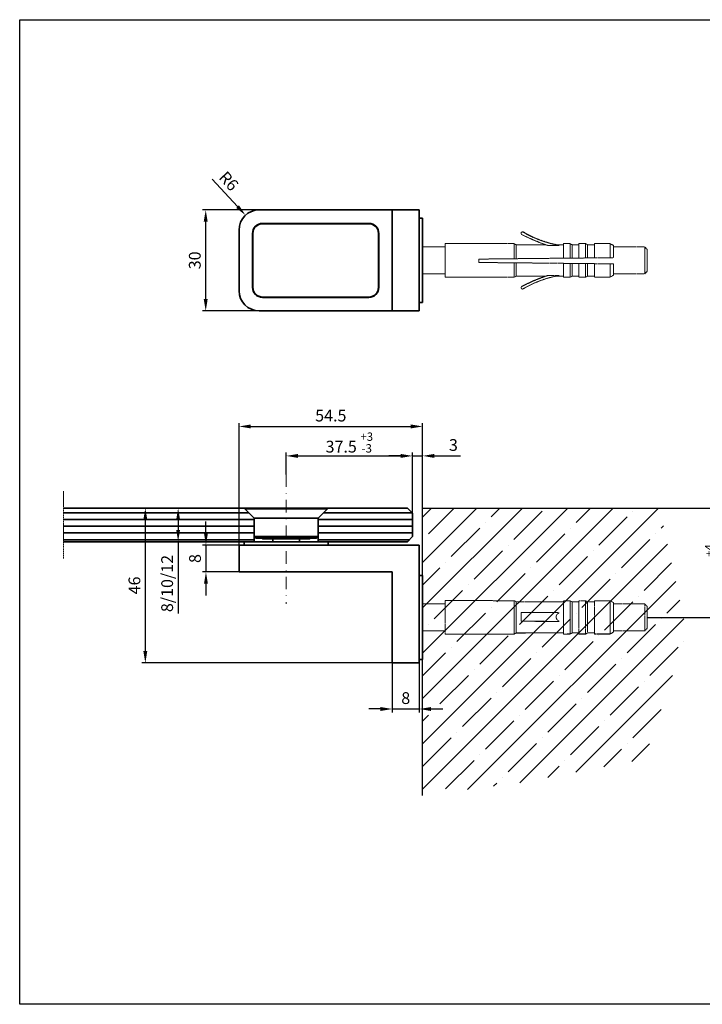
# Model space of a CAD drawing. Units: millimetres. Extents: x -357 to 955, y 0 to 4259.
# Drawn here: x 0 to 203, y 0 to 292 of the extents above; entities that cross this region are included whole.
import ezdxf

# ---------------------------------------------------------------- set-up
doc = ezdxf.new("R2010")
doc.units = ezdxf.units.MM
doc.linetypes.add('STRICHPUNKT2', pattern=[0.5, 0.25, -0.125, 0, -0.125])
doc.linetypes.add('VERDECKT2', pattern=[0.1875, 0.125, -0.0625])
for name, color, linetype, lineweight in [('Beschlag', 5, 'Continuous', 35), ('Glas', 4, 'Continuous', 35), ('Stichpunkt klein', 7, 'STRICHPUNKT2', 15), ('Verdeckt', 250, 'VERDECKT2', 15), ('Wand', 7, 'Continuous', 35)]:
    doc.layers.add(name, color=color, linetype=linetype, lineweight=lineweight)
doc.styles.add('ARIAL', font='arial.ttf')
doc.styles.get("Standard").update_dxf_attribs({"font": 'arial.ttf'})
doc.dimstyles.new('DIN_MWE$0', dxfattribs={"dimtxt": 3.5, "dimasz": 3.5, "dimexe": 1, "dimexo": 0, "dimgap": 1, "dimtad": 1, "dimdsep": 46, "dimtxsty": 'Standard', "dimcen": 0, "dimclrd": 256, "dimclre": 256, "dimclrt": 7, "dimadec": 0, "dimazin": 2, "dimtp": 0.1, "dimtm": 0.1, "dimtfac": 0.71, "dimtmove": 0, "dimatfit": 3, "dimfxl": 0, "dimlwd": -1, "dimlwe": -1, "dimarcsym": 0})
doc.dimstyles.new('DIN_MWE$4', dxfattribs={"dimtxt": 3.5, "dimasz": 3.5, "dimexe": 1, "dimexo": 0, "dimgap": 1, "dimtad": 1, "dimdsep": 46, "dimtxsty": 'Standard', "dimcen": 0, "dimclrd": 256, "dimclre": 256, "dimclrt": 7, "dimadec": 0, "dimazin": 2, "dimtp": 0.1, "dimtm": 0.1, "dimtfac": 0.71, "dimtofl": 0, "dimtmove": 0, "dimatfit": 3, "dimfxl": 0, "dimlwd": -1, "dimlwe": -1, "dimarcsym": 0})

# ---------------------------------------------------------------- blocks, each defined once
blk = doc.blocks.new('DU.3301.Draufsicht')
at = {"layer": 'Beschlag'}
for p, q in [((457.02, 568.28), (432.42, 568.28)), ((432.42, 568.08), (432.42, 568.28)), ((432.42, 568.08), (457.02, 568.08)), ((435.22, 565.28), (432.42, 568.08)), ((454.22, 565.28), (457.02, 568.08)), ((457.02, 568.08), (457.02, 568.28)), ((454.22, 565.28), (435.22, 565.28)), ((435.22, 559.78), (435.22, 565.28)), ((454.22, 559.78), (454.22, 565.28)), ((435.22, 559.78), (454.22, 559.78)), ((435.72, 559.28), (435.22, 559.78)), ((453.72, 559.28), (435.72, 559.28)), ((437.72, 559.08), (437.52, 559.28)), ((451.72, 559.08), (437.72, 559.08)), ((440.72, 558.28), (440.72, 559.08)), ((448.72, 558.28), (448.72, 559.08)), ((451.72, 559.08), (451.92, 559.28)), ((453.72, 559.28), (454.22, 559.78)), ((430.72, 557.28), (430.72, 549.28)), ((430.72, 557.28), (436.72, 557.28)), ((432.22, 558.28), (457.22, 558.28)), ((432.22, 557.28), (432.22, 558.28)), ((436.72, 557.28), (484.22, 557.28)), ((457.22, 557.28), (457.22, 558.28)), ((484.22, 557.28), (484.22, 528.28)), ((436.72, 549.28), (430.72, 549.28)), ((476.22, 549.28), (436.72, 549.28)), ((476.22, 528.28), (476.22, 549.28)), ((484.22, 548.28), (485.22, 548.28)), ((485.22, 548.28), (485.22, 523.28)), ((476.22, 522.28), (476.22, 528.28)), ((484.22, 528.28), (484.22, 522.28)), ((476.22, 522.28), (484.22, 522.28)), ((484.22, 523.28), (485.22, 523.28))]:
    blk.add_line(p, q, dxfattribs=at)
at = {"layer": 'Verdeckt'}
for p, q in [((485.22, 539.78), (491.92, 539.78)), ((491.92, 530.78), (491.92, 540.78)), ((491.92, 540.78), (501.92, 540.78)), ((501.92, 540.78), (501.92, 540.77)), ((512.42, 530.84), (512.42, 540.76)), ((513.02, 531.19), (513.02, 540.41)), ((527.02, 530.86), (527.02, 540.74)), ((529.02, 530.86), (529.02, 540.74)), ((529.62, 531.22), (529.62, 540.39)), ((531.62, 530.87), (531.62, 540.73)), ((533.62, 530.87), (533.62, 540.73)), ((534.22, 531.23), (534.22, 540.38)), ((536.22, 530.88), (536.22, 540.73)), ((540.92, 530.89), (540.92, 540.72)), ((541.92, 531.48), (541.92, 540.13)), ((541.92, 539.78), (551.16, 539.78)), ((551.16, 531.78), (551.16, 539.78)), ((551.92, 539.02), (551.16, 539.78)), ((551.92, 539.02), (551.92, 532.55)), ((514.47, 534.68), (514.47, 537.28)), ((525.8, 534.59), (522.37, 534.59)), ((551.92, 532.55), (551.16, 531.78)), ((485.22, 531.78), (491.92, 531.78)), ((491.92, 530.78), (501.92, 530.78)), ((501.92, 530.82), (501.92, 530.78)), ((527.02, 530.82), (527.02, 530.86)), ((531.62, 530.83), (531.62, 530.87)), ((536.22, 530.84), (536.22, 530.88)), ((541.92, 531.78), (551.16, 531.78)), ((541.92, 531.48), (541.92, 531.44))]:
    blk.add_line(p, q, dxfattribs=at)
for centre, major_axis, ratio, start_param, end_param in [((454.18, 535.78), (-477.45, -0.12), 0.010469, 4.59009, 4.612219), ((454.18, 535.78), (-444.37, -0.11), 0.010469, 4.547715, 4.579573), ((454.18, 535.78), (-477.45, -0.12), 0.010469, 4.554977, 4.559217), ((454.18, 535.78), (-444.37, -0.11), 0.010469, 4.537211, 4.54178), ((454.18, 535.78), (-477.45, -0.12), 0.010469, 4.545214, 4.549461), ((454.18, 535.78), (-444.37, -0.11), 0.010469, 4.526689, 4.531266), ((454.18, 535.78), (-477.45, -0.12), 0.010469, 4.529687, 4.539689), ((514.87, 537.28), (-0.4, 0), 0.024529, 4.184572, 6.283185), ((531.64, 537.99), (32.9, 0), 0.024529, 4.184572, 4.534061), ((514.87, 534.68), (-0.4, 0), 0.024529, 4.184572, 7.37748), ((539.98, 535.87), (55.15, 0), 0.024529, 4.235888, 4.387295), ((531.64, 535.39), (-32.9, 0), 0.024529, 1.04298, 1.392468), ((454.18, 535.78), (-477.45, -0.12), 0.010469, 1.670961, 1.69309), ((454.18, 535.78), (477.45, -0.12), 0.010469, 4.812559, 4.834688), ((454.18, 535.78), (-444.37, -0.11), 0.010469, 1.703607, 1.735465), ((454.18, 535.78), (444.37, -0.11), 0.010469, 4.845205, 4.877063), ((454.18, 535.78), (-477.45, -0.12), 0.010469, 1.723963, 1.728203), ((454.18, 535.78), (477.45, -0.12), 0.010469, 4.865561, 4.869801), ((454.18, 535.78), (-444.37, -0.11), 0.010469, 1.7414, 1.745968), ((454.18, 535.78), (444.37, -0.11), 0.010469, 4.882998, 4.887567), ((454.18, 535.78), (-477.45, -0.12), 0.010469, 1.733719, 1.737966), ((454.18, 535.78), (477.45, -0.12), 0.010469, 4.875317, 4.879564), ((454.18, 535.78), (-444.37, -0.11), 0.010469, 1.751914, 1.756491), ((454.18, 535.78), (444.37, -0.11), 0.010469, 4.893512, 4.898089), ((454.18, 535.78), (-477.45, -0.12), 0.010469, 1.743491, 1.753493), ((454.18, 535.78), (477.45, -0.12), 0.010469, 4.885089, 4.895091)]:
    blk.add_ellipse(centre, major_axis=major_axis, ratio=ratio, start_param=start_param, end_param=end_param, dxfattribs=at)
for points, weights in [([(513.02, 540.41), (512.74, 540.58), (512.42, 540.76)], [1, 1.00065483729, 1]), ([(529.62, 540.39), (529.34, 540.56), (529.02, 540.74)], [1, 1.00066188291, 1]), ([(534.22, 540.38), (533.94, 540.55), (533.62, 540.73)], [1, 1.00066417712, 1]), ([(541.92, 540.13), (541.46, 540.41), (540.92, 540.72)], [1, 1.00195596025, 1]), ([(512.42, 530.84), (512.74, 531.02), (513.02, 531.19)], [1, 1.00065483729, 1]), ([(513.02, 531.16), (512.74, 530.99), (512.42, 530.81)], [1, 1.00065483731, 1]), ([(529.02, 530.86), (529.34, 531.05), (529.62, 531.22)], [1, 1.00066188291, 1]), ([(529.62, 531.18), (529.34, 531.01), (529.02, 530.83)], [1, 1.00066188291, 1]), ([(533.62, 530.87), (533.94, 531.06), (534.22, 531.23)], [1, 1.00066417712, 1]), ([(534.22, 531.19), (533.94, 531.02), (533.62, 530.83)], [1, 1.00066417711, 1]), ([(540.92, 530.89), (541.46, 531.2), (541.92, 531.48)], [1, 1.00195596025, 1]), ([(541.92, 531.44), (541.46, 531.16), (540.92, 530.84)], [1, 1.00195596025, 1])]:
    blk.add_rational_spline(points, weights, degree=2, dxfattribs=at)
blk.add_open_spline([(525.8, 537.19), (525.63, 537.09), (525.46, 536.96), (525.19, 536.71), (525.07, 536.56), (524.9, 536.24), (524.86, 536.07), (524.86, 535.9), (524.86, 535.72), (524.9, 535.55), (525.07, 535.23), (525.19, 535.08), (525.46, 534.83), (525.63, 534.7), (525.8, 534.59)], degree=3, knots=[-0.1610687, -0.1610687, -0.1610687, -0.1610687, -0.1032568, -0.1032568, -0.0516284, -0.0516284, 0, 0, 0, 0.0516284, 0.0516284, 0.1032568, 0.1032568, 0.1610687, 0.1610687, 0.1610687, 0.1610687], dxfattribs=at)
blk = doc.blocks.new('*D17')
at = {"linetype": 'ByBlock'}
for p, q in [((55.3, 139.92), (55.3, 143.42)), ((65.12, 136.42), (54.3, 136.42)), ((55.3, 136.42), (55.3, 128.42)), ((65.12, 128.42), (54.3, 128.42)), ((55.3, 124.92), (55.3, 121.42))]:
    blk.add_line(p, q, dxfattribs=at)
for points in [[(54.71, 139.92), (55.88, 139.92), (55.3, 136.42)], [(54.71, 124.92), (55.88, 124.92), (55.3, 128.42)]]:
    blk.add_solid(points)
at = {"layer": 'Defpoints', "color": 0}
for p in [(65.12, 136.42), (55.3, 128.42), (65.12, 128.42)]:
    blk.add_point(p, dxfattribs=at)
at = {"color": 7, "insert": (52.51, 132.42), "char_height": 3.5, "attachment_point": 5, "rotation": 90}
blk.add_mtext('8', dxfattribs=at)
blk = doc.blocks.new('*D18')
at = {"linetype": 'ByBlock'}
for p, q in [((110.62, 101.42), (110.62, 86.72)), ((118.62, 101.42), (118.62, 86.72)), ((107.12, 87.72), (103.62, 87.72)), ((110.62, 87.72), (118.62, 87.72)), ((122.12, 87.72), (125.62, 87.72))]:
    blk.add_line(p, q, dxfattribs=at)
for points in [[(107.12, 88.3), (107.12, 87.13), (110.62, 87.72)], [(122.12, 88.3), (122.12, 87.13), (118.62, 87.72)]]:
    blk.add_solid(points)
at = {"layer": 'Defpoints', "color": 0}
for p in [(110.62, 101.42), (118.62, 101.42), (118.62, 87.72)]:
    blk.add_point(p, dxfattribs=at)
at = {"color": 7, "insert": (114.62, 90.5), "char_height": 3.5, "attachment_point": 5}
blk.add_mtext('8', dxfattribs=at)
blk = doc.blocks.new('*D19')
at = {"linetype": 'ByBlock'}
for p, q in [((182.72, 147.42), (211.32, 147.42)), ((210.32, 143.92), (210.32, 118.42)), ((186.32, 114.92), (211.32, 114.92))]:
    blk.add_line(p, q, dxfattribs=at)
for points in [[(209.74, 143.92), (210.9, 143.92), (210.32, 147.42)], [(209.74, 118.42), (210.9, 118.42), (210.32, 114.92)]]:
    blk.add_solid(points)
at = {"layer": 'Defpoints', "color": 0}
for p in [(182.72, 147.42), (186.32, 114.92), (210.32, 114.92)]:
    blk.add_point(p, dxfattribs=at)
at = {"color": 7, "insert": (206.42, 131.17), "char_height": 3.5, "attachment_point": 5, "rotation": 90}
blk.add_mtext('*A  {}{\\H0.71x;\\C7;\\S+4^ -4;}', dxfattribs=at)
blk = doc.blocks.new('*D20')
at = {"linetype": 'ByBlock'}
for p, q in [((116.62, 145.92), (116.62, 163.9)), ((119.62, 147.42), (119.62, 163.9)), ((113.12, 162.9), (109.62, 162.9)), ((116.62, 162.9), (119.62, 162.9)), ((123.12, 162.9), (130.92, 162.9))]:
    blk.add_line(p, q, dxfattribs=at)
for points in [[(113.12, 163.48), (113.12, 162.31), (116.62, 162.9)], [(123.12, 163.48), (123.12, 162.31), (119.62, 162.9)]]:
    blk.add_solid(points)
at = {"layer": 'Defpoints', "color": 0}
for p in [(119.62, 162.9), (119.62, 147.42), (116.62, 145.92)]:
    blk.add_point(p, dxfattribs=at)
at = {"color": 7, "insert": (128.77, 165.68), "char_height": 3.5, "attachment_point": 5}
blk.add_mtext('3', dxfattribs=at)
blk = doc.blocks.new('*D21')
at = {"linetype": 'ByBlock'}
for p, q in [((79.12, 157.42), (79.12, 163.9)), ((116.62, 145.92), (116.62, 163.9)), ((82.62, 162.9), (113.12, 162.9))]:
    blk.add_line(p, q, dxfattribs=at)
for points in [[(82.62, 163.48), (82.62, 162.31), (79.12, 162.9)], [(113.12, 163.48), (113.12, 162.31), (116.62, 162.9)]]:
    blk.add_solid(points)
at = {"layer": 'Defpoints', "color": 0}
for p in [(116.62, 162.9), (79.12, 157.42), (116.62, 145.92)]:
    blk.add_point(p, dxfattribs=at)
at = {"color": 7, "insert": (97.87, 166.88), "char_height": 3.5, "attachment_point": 5}
blk.add_mtext('37.5 {}{\\H0.71x;\\C7;\\S+3^ -3;}', dxfattribs=at)
blk = doc.blocks.new('*D22')
at = {"linetype": 'ByBlock'}
for p, q in [((65.12, 136.42), (65.12, 172.65)), ((119.62, 147.42), (119.62, 172.65)), ((68.62, 171.65), (116.12, 171.65))]:
    blk.add_line(p, q, dxfattribs=at)
for points in [[(68.62, 172.23), (68.62, 171.06), (65.12, 171.65)], [(116.12, 172.23), (116.12, 171.06), (119.62, 171.65)]]:
    blk.add_solid(points)
at = {"layer": 'Defpoints', "color": 0}
for p in [(119.62, 171.65), (119.62, 147.42), (65.12, 136.42)]:
    blk.add_point(p, dxfattribs=at)
at = {"color": 7, "insert": (92.37, 174.43), "char_height": 3.5, "attachment_point": 5}
blk.add_mtext('54.5', dxfattribs=at)
blk = doc.blocks.new('*D23')
at = {"linetype": 'ByBlock'}
for p, q in [((37.3, 147.42), (36.3, 147.42)), ((37.3, 104.92), (37.3, 143.92)), ((110.62, 101.42), (36.3, 101.42))]:
    blk.add_line(p, q, dxfattribs=at)
for points in [[(36.71, 143.92), (37.88, 143.92), (37.3, 147.42)], [(36.71, 104.92), (37.88, 104.92), (37.3, 101.42)]]:
    blk.add_solid(points)
at = {"layer": 'Defpoints', "color": 0}
for p in [(37.3, 147.42), (37.3, 147.42), (110.62, 101.42)]:
    blk.add_point(p, dxfattribs=at)
at = {"color": 7, "insert": (34.51, 124.42), "char_height": 3.5, "attachment_point": 5, "rotation": 90}
blk.add_mtext('46', dxfattribs=at)
blk = doc.blocks.new('*D24')
at = {"linetype": 'ByBlock'}
for p, q in [((47.04, 147.42), (48.04, 147.42)), ((47.04, 143.92), (47.04, 140.92)), ((47.04, 137.42), (46.04, 137.42)), ((47.04, 137.42), (47.04, 116.06))]:
    blk.add_line(p, q, dxfattribs=at)
for points in [[(46.46, 143.92), (47.62, 143.92), (47.04, 147.42)], [(46.46, 140.92), (47.62, 140.92), (47.04, 137.42)]]:
    blk.add_solid(points)
at = {"layer": 'Defpoints', "color": 0}
for p in [(47.04, 147.42), (47.04, 137.42), (47.04, 137.42)]:
    blk.add_point(p, dxfattribs=at)
at = {"color": 7, "insert": (44.23, 124.99), "char_height": 3.5, "attachment_point": 5, "rotation": 90}
blk.add_mtext('8/10/12', dxfattribs=at)
blk = doc.blocks.new('DU.3301.Vorderansicht')
at = {"layer": 'Beschlag'}
for p, q in [((418.18, 458.26), (457.68, 458.26)), ((457.68, 458.26), (457.68, 452.26)), ((457.68, 458.26), (465.68, 458.26)), ((465.68, 452.26), (465.68, 458.26)), ((450.68, 454.26), (419.18, 454.26)), ((450.68, 454.16), (419.18, 454.16)), ((465.68, 455.76), (466.68, 455.76)), ((466.68, 430.76), (466.68, 455.76)), ((412.18, 452.26), (412.18, 434.26)), ((416.18, 451.26), (416.18, 435.26)), ((416.28, 451.26), (416.28, 435.26)), ((453.58, 435.26), (453.58, 451.26)), ((453.68, 435.26), (453.68, 451.26)), ((457.68, 452.26), (457.68, 434.26)), ((465.68, 452.26), (465.68, 434.26)), ((457.68, 434.26), (457.68, 428.26)), ((465.68, 428.26), (465.68, 434.26)), ((419.18, 432.36), (450.68, 432.36)), ((419.18, 432.26), (450.68, 432.26)), ((465.68, 430.76), (466.68, 430.76)), ((457.68, 428.26), (418.18, 428.26)), ((465.68, 428.26), (457.68, 428.26))]:
    blk.add_line(p, q, dxfattribs=at)
for centre, radius, start, end in [((418.18, 452.26), 6, 90, 180), ((419.18, 451.26), 3, 90, 180), ((419.18, 451.26), 2.9, 90, 180), ((450.68, 451.26), 3, 0, 90), ((450.68, 451.26), 2.9, 0, 90), ((423.18, 443.26), 7, 170.3037, 180), ((423.18, 443.26), 7, 180, 189.6963), ((418.18, 434.26), 6, 180, 270), ((419.18, 435.26), 3, 180, 270), ((419.18, 435.26), 2.9, 180, 270), ((450.68, 435.26), 3, 270, 0), ((450.68, 435.26), 2.9, 270, 0)]:
    blk.add_arc(centre, radius, start, end, dxfattribs=at)
at = {"layer": 'Verdeckt'}
for p, q in [((495.92, 451.37), (495.92, 451.3)), ((473.38, 448.26), (473.38, 438.26)), ((473.38, 448.26), (493.88, 448.26)), ((493.88, 448.26), (493.88, 443.75)), ((494.48, 447.91), (493.88, 448.26)), ((494.48, 447.91), (494.48, 443.76)), ((494.48, 447.91), (503.19, 447.91)), ((503.82, 447.69), (507.26, 447.69)), ((506.32, 447.91), (508.48, 447.91)), ((508.48, 448.26), (508.48, 443.9)), ((508.48, 448.26), (510.48, 448.26)), ((510.48, 448.26), (510.48, 443.92)), ((511.08, 447.91), (510.48, 448.26)), ((511.08, 447.91), (511.08, 443.94)), ((511.08, 447.91), (513.08, 447.91)), ((513.08, 448.26), (513.08, 443.95)), ((513.08, 448.26), (515.08, 448.26)), ((515.08, 448.26), (515.08, 443.97)), ((515.68, 447.91), (515.08, 448.26)), ((515.68, 447.91), (515.68, 443.98)), ((515.68, 447.91), (517.68, 447.91)), ((517.68, 448.26), (517.68, 444)), ((517.68, 448.26), (522.38, 448.26)), ((522.38, 448.26), (522.38, 444.05)), ((523.38, 447.68), (522.38, 448.26)), ((523.38, 447.68), (523.38, 444.07)), ((466.68, 447.26), (473.38, 447.26)), ((523.38, 447.26), (532.61, 447.26)), ((532.61, 447.26), (532.61, 439.26)), ((533.38, 446.49), (532.61, 447.26)), ((533.38, 440.03), (533.38, 446.49)), ((483.38, 442.64), (483.38, 443.64)), ((493.88, 442.53), (493.88, 438.26)), ((494.48, 442.53), (494.48, 438.61)), ((508.48, 442.38), (508.48, 442.38)), ((508.48, 442.38), (508.48, 438.26)), ((510.48, 442.35), (510.48, 438.26)), ((511.08, 442.36), (511.08, 438.61)), ((513.08, 442.34), (513.08, 442.33)), ((513.08, 442.33), (513.08, 438.26)), ((515.08, 442.31), (515.08, 438.26)), ((515.68, 442.31), (515.68, 438.61)), ((517.68, 442.29), (517.68, 442.28)), ((517.68, 442.28), (517.68, 438.26)), ((522.38, 442.23), (522.38, 438.26)), ((523.38, 442.23), (523.38, 442.24)), ((523.38, 442.23), (523.38, 438.84)), ((466.68, 439.26), (473.38, 439.26)), ((507.26, 438.76), (503.82, 438.76)), ((523.38, 438.84), (522.38, 438.26)), ((523.38, 439.26), (532.61, 439.26)), ((533.38, 440.03), (532.61, 439.26)), ((473.38, 438.26), (493.88, 438.26)), ((494.48, 438.61), (493.88, 438.26)), ((494.48, 438.61), (503.28, 438.61)), ((506.46, 438.61), (508.48, 438.61)), ((508.48, 438.26), (510.48, 438.26)), ((511.08, 438.61), (510.48, 438.26)), ((511.08, 438.61), (513.08, 438.61)), ((513.08, 438.26), (515.08, 438.26)), ((515.68, 438.61), (515.08, 438.26)), ((515.68, 438.61), (517.68, 438.61)), ((517.68, 438.26), (522.38, 438.26)), ((495.92, 435.15), (495.92, 435.21))]:
    blk.add_line(p, q, dxfattribs=at)
at = {"layer": 'Verdeckt', "extrusion": (0, 0, -1)}
for centre, major_axis, ratio, start_param, end_param in [((496.32, 451.37), (-0.4, 0), 0.999699, 0, 2.098613), ((496.32, 451.3), (-0.4, 0), 0.999699, 5.18889, 8.381798), ((521.44, 499.94), (55.15, 0), 0.999699, 1.89589, 2.047298), ((513.09, 480.12), (32.9, 0), 0.999699, 1.773942, 2.098613), ((513.09, 480.06), (-32.9, 0), 0.999699, 4.890717, 5.240206), ((435.63, 443.26), (477.45, 5), 0.000257, 1.448502, 1.470632), ((435.63, 443.26), (-477.45, 5), 0.000257, 4.59009, 4.612219), ((435.63, 443.26), (444.37, 4.65), 0.000257, 1.406127, 1.437986), ((435.63, 443.26), (-444.37, 4.65), 0.000257, 4.547715, 4.579573), ((435.63, 443.26), (477.45, 5), 0.000257, 1.41339, 1.41763), ((435.63, 443.26), (-477.45, 5), 0.000257, 4.554977, 4.559217), ((435.63, 443.26), (444.37, 4.65), 0.000257, 1.395624, 1.400193), ((435.63, 443.26), (-444.37, 4.65), 0.000257, 4.537211, 4.54178), ((435.63, 443.26), (477.45, 5), 0.000257, 1.403627, 1.407873), ((435.63, 443.26), (-477.45, 5), 0.000257, 4.545214, 4.549461), ((435.63, 443.26), (444.37, 4.65), 0.000257, 1.385102, 1.389679), ((435.63, 443.26), (-444.37, 4.65), 0.000257, 4.526689, 4.531266), ((435.63, 443.26), (477.45, 5), 0.000257, 1.3881, 1.398101), ((435.63, 443.26), (-477.45, 5), 0.000257, 4.529687, 4.539689), ((521.44, 386.51), (55.15, 0), 0.999699, 4.235888, 4.387295), ((513.09, 406.4), (-32.9, 0), 0.999699, 1.04298, 1.392468), ((521.44, 386.57), (-55.15, 0), 0.999699, 1.094295, 1.233516), ((496.32, 435.21), (-0.4, 0), 0.999699, 0, 1.094295), ((496.32, 435.15), (-0.4, 0), 0.999699, 4.184572, 7.37748)]:
    blk.add_ellipse(centre, major_axis=major_axis, ratio=ratio, start_param=start_param, end_param=end_param, dxfattribs=at)
at = {"layer": 'Verdeckt'}
for points, knots in [([(507.26, 447.69), (507.09, 447.73), (506.91, 447.76), (506.65, 447.82), (506.53, 447.85), (506.36, 447.89), (506.31, 447.91), (506.31, 447.91), (506.31, 447.91), (506.31, 447.91), (506.32, 447.91)], [-0.1610687, -0.1610687, -0.1610687, -0.1610687, -0.1032568, -0.1032568, -0.0516284, -0.0516284, 0, 0, 0, 0.0113714, 0.0113714, 0.0113714, 0.0113714]), ([(503.82, 438.76), (503.74, 438.73), (503.66, 438.71), (503.49, 438.66), (503.41, 438.64), (503.32, 438.61), (503.29, 438.61), (503.28, 438.61)], [3.6276211, 3.6276211, 3.6276211, 3.6276211, 3.6656096, 3.6656096, 3.7176497, 3.7176497, 3.7582508, 3.7582508, 3.7582508, 3.7582508])]:
    blk.add_open_spline(points, degree=3, knots=knots, dxfattribs=at)
for points, weights in [([(494.48, 443.76), (494.19, 443.75), (493.88, 443.75)], [1, 1.00065483731, 1]), ([(493.88, 442.53), (494.19, 442.53), (494.48, 442.53)], [1, 1.00065483729, 1]), ([(511.08, 443.94), (510.79, 443.93), (510.48, 443.92)], [1, 1.00066188291, 1]), ([(510.48, 442.35), (510.79, 442.36), (511.08, 442.36)], [1, 1.00066188291, 1]), ([(515.68, 443.98), (515.39, 443.98), (515.08, 443.97)], [1, 1.00066417711, 1]), ([(515.08, 442.31), (515.39, 442.31), (515.68, 442.31)], [1, 1.00066417712, 1]), ([(523.38, 444.07), (522.91, 444.06), (522.38, 444.05)], [1, 1.00195596025, 1]), ([(522.38, 442.23), (522.91, 442.23), (523.38, 442.23)], [1, 1.00195596025, 1])]:
    blk.add_rational_spline(points, weights, degree=2, dxfattribs=at)
blk = doc.blocks.new('*D25')
at = {"linetype": 'ByBlock'}
for p, q in [((71.12, 235.98), (54.23, 235.98)), ((55.23, 209.48), (55.23, 232.48)), ((71.12, 205.98), (54.23, 205.98))]:
    blk.add_line(p, q, dxfattribs=at)
for points in [[(54.64, 232.48), (55.81, 232.48), (55.23, 235.98)], [(54.64, 209.48), (55.81, 209.48), (55.23, 205.98)]]:
    blk.add_solid(points)
at = {"layer": 'Defpoints', "color": 0}
for p in [(55.23, 235.98), (71.12, 235.98), (71.12, 205.98)]:
    blk.add_point(p, dxfattribs=at)
at = {"color": 7, "insert": (52.44, 220.98), "char_height": 3.5, "attachment_point": 5, "rotation": 90}
blk.add_mtext('30', dxfattribs=at)
blk = doc.blocks.new('*D26')
at = {"linetype": 'ByBlock'}
blk.add_line((57.11, 245.14), (64.68, 236.95), dxfattribs=at)
blk.add_solid([(65.1, 237.35), (64.25, 236.56), (67.05, 234.38)])
at = {"layer": 'Defpoints', "color": 0}
for p in [(67.05, 234.38), (71.12, 229.98)]:
    blk.add_point(p, dxfattribs=at)
at = {"color": 7, "insert": (61.75, 244.22), "char_height": 3.5, "attachment_point": 5, "rotation": 312.7477}
blk.add_mtext('R6', dxfattribs=at)
blk = doc.blocks.new('Detail A3')
blk.add_lwpolyline([(0, 297), (420, 297), (420, 0), (0, 0)], close=True)
at = {"style": 'ARIAL'}
for tag, p in [('1_BEZEICHNUNG_DEUTSCH', (241.61, 14.64)), ('2_BEZEICHNUNG_ENGLISCH', (241.61, 8.18)), ('3_MODELL', (241.61, 1.61)), ('4_MAß', (328.77, 1.19)), ('5_DATUM', (363.17, 1.23))]:
    blk.add_attdef(tag, p, '', height=3.5, dxfattribs=at)

msp = doc.modelspace()

# ---------------------------------------------------------------- hatches: boundary and pattern name
at = {"layer": 'Glas'}
h = msp.add_hatch(dxfattribs=at)
h.set_pattern_fill('_USER', color=256, scale=2, style=0, pattern_type=0)
h.set_pattern_definition([(0, (0, 0), (0, 2), [])])
h.paths.add_polyline_path([(116.624, 145.918), (115.124, 147.418), (91.624, 147.418), (88.624, 144.418), (88.624, 138.918), (88.624, 137.418), (91.624, 137.418), (115.124, 137.418), (116.624, 138.918)])
h.paths.add_polyline_path([(66.624, 147.418), (12.959, 147.418), (12.959, 137.418), (69.624, 137.418), (69.624, 144.418)])
at = {"layer": 'Wand', "lineweight": 13}
h = msp.add_hatch(dxfattribs=at)
h.set_pattern_fill('ANSI35', color=256, scale=1.5, style=0)
h.set_pattern_definition([(45, (-2033.856, -257.588), (-6.735192, 6.735192), []), (45, (-2027.1205, -257.588), (-6.735192, 6.735192), [11.90625, -2.38125, 0, -2.38125])])
h.paths.add_polyline_path([(198.086, 110.324), (189.994, 147.418), (119.624, 147.418), (119.624, 62.066), (148.32, 65.787), (185.428, 72.815)])

# ---------------------------------------------------------------- linework, layer by layer
for p, q in [((119.624, 147.418), (189.994, 147.418)), ((119.624, 62.066), (119.624, 147.418))]:
    msp.add_line(p, q)
at = {"layer": 'Glas'}
for p, q in [((12.959, 147.418), (115.124, 147.418)), ((69.624, 144.418), (66.624, 147.418)), ((88.624, 144.418), (91.624, 147.418)), ((116.624, 145.918), (115.124, 147.418)), ((69.624, 137.418), (69.624, 144.418)), ((69.624, 144.418), (88.624, 144.418)), ((88.624, 137.418), (88.624, 144.418)), ((116.624, 138.918), (116.624, 145.918)), ((116.624, 138.918), (115.124, 137.418)), ((12.959, 137.418), (115.124, 137.418))]:
    msp.add_line(p, q, dxfattribs=at)
at = {"layer": 'Stichpunkt klein', "ltscale": 15}
msp.add_line((79.124, 157.418), (79.124, 118.918), dxfattribs=at)
at = {"layer": 'Stichpunkt klein'}
msp.add_line((12.959, 152.418), (12.959, 132.418), dxfattribs=at)

# ---------------------------------------------------------------- block references
at = {"xscale": 0.9847507161928645, "yscale": 0.9847507161928645, "zscale": 0.9847507161928645}
msp.add_blockref('Detail A3', (0, 0), dxfattribs=at)
for name, p in [('DU.3301.Vorderansicht', (-347.053, -222.282)), ('DU.3301.Draufsicht', (-365.6, -420.864))]:
    msp.add_blockref(name, p)

# ---------------------------------------------------------------- dimensions: what is measured, and where the dimension line sits
dim = msp.add_radius_dim(center=(71.124, 229.978), mpoint=(67.052, 234.384), dimstyle='DIN_MWE$4')
dim.commit()
dim.dimension.update_dxf_attribs({"geometry": '*D26', "text_midpoint": (61.753, 244.222)})
for base, p1, p2, picture, middle in [((55.228, 235.978), (71.124, 205.978), (71.124, 235.978), '*D25', (52.44, 220.978)), ((37.295, 147.418), (110.624, 101.418), (37.295, 147.418), '*D23', (34.508, 124.418)), ((55.297, 128.418), (65.124, 136.418), (65.124, 128.418), '*D17', (52.51, 132.418))]:
    dim = msp.add_linear_dim(base=base, p1=p1, p2=p2, angle=90, dimstyle='DIN_MWE$0')
    dim.commit()
    dim.dimension.update_dxf_attribs({"geometry": picture, "text_midpoint": middle})
for base, p1, p2, picture, middle in [((119.624, 171.646), (65.124, 136.418), (119.624, 147.418), '*D22', (92.374, 174.426)), ((119.624, 162.896), (116.624, 145.918), (119.624, 147.418), '*D20', (128.77, 165.684)), ((118.624, 87.716), (110.624, 101.418), (118.624, 101.418), '*D18', (114.624, 90.503))]:
    dim = msp.add_linear_dim(base=base, p1=p1, p2=p2, dimstyle='DIN_MWE$0')
    dim.commit()
    dim.dimension.update_dxf_attribs({"geometry": picture, "text_midpoint": middle})
dim = msp.add_linear_dim(base=(116.624, 162.896), p1=(79.124, 157.418), p2=(116.624, 145.918), text='<> {}{\\H0.71x;\\C7;\\S+3^ -3;}', dimstyle='DIN_MWE$0', override={"dimtp": 3, "dimtm": 3, "dimtdec": 2, "dimtzin": 8})
dim.commit()
dim.dimension.update_dxf_attribs({"geometry": '*D21', "text_midpoint": (97.874, 166.88)})
dim = msp.add_linear_dim(base=(47.041, 137.418), p1=(47.041, 147.418), p2=(47.041, 137.418), angle=90, text='8/10/12', dimstyle='DIN_MWE$0')
dim.commit()
dim.dimension.update_dxf_attribs({"geometry": '*D24', "text_midpoint": (44.232, 124.989)})
dim = msp.add_linear_dim(base=(210.322, 114.918), p1=(182.721, 147.418), p2=(186.324, 114.918), angle=90, text='*A  {}{\\H0.71x;\\C7;\\S+4^ -4;}', dimstyle='DIN_MWE$0', override={"dimtp": 4, "dimtm": 4, "dimtdec": 2, "dimtzin": 8})
dim.commit()
dim.dimension.update_dxf_attribs({"geometry": '*D19', "text_midpoint": (210.322, 131.168), "dimtype": 160})

doc.saveas('drawing.dxf')
